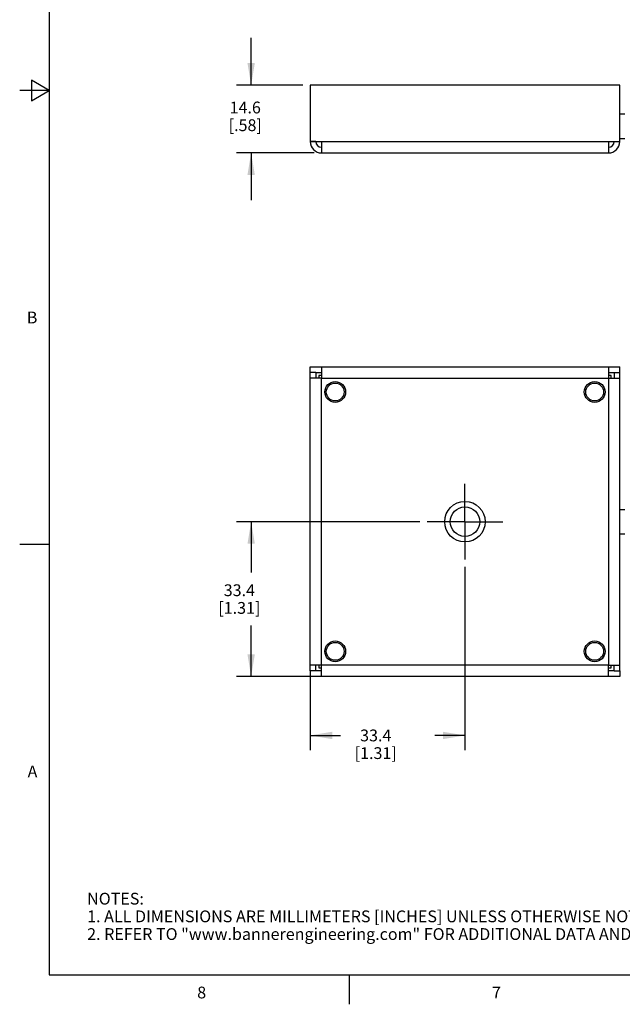
# Model space of a CAD drawing. Units: inches. Extents: x 0.7 to 21.3, y 0.5 to 16.
# Drawn here: x 0.7 to 5.8, y 0.5 to 8.9 of the extents above; entities that cross this region are included whole.
import ezdxf

# ---------------------------------------------------------------- set-up
doc = ezdxf.new("R2010")
doc.units = ezdxf.units.IN
doc.header["$LTSCALE"] = 1.21
doc.header["$MEASUREMENT"] = 0
doc.linetypes.add('CENTER', pattern=[0.6, 0.375, -0.075, 0.075, -0.075])
doc.layers.get('0').update_dxf_attribs({"linetype": 'CONTINUOUS'})
for name, color, linetype in [('60420', 7, 'CONTINUOUS'), ('AXIS_COSMETIC_THREADS', 7, 'CONTINUOUS'), ('DEFAULT_1', 7, 'CENTER'), ('DRIVEN_DIMS', 7, 'CONTINUOUS'), ('SURFACE', 7, 'CONTINUOUS')]:
    doc.layers.add(name, color=color, linetype=linetype)
doc.styles.add('TEXTSTYLE_2', font='txt', dxfattribs={"width": 0.8})
doc.dimstyles.new('DIMSTYLE_1', dxfattribs={"dimtxt": 0.1, "dimasz": 0.1875, "dimexe": 0.125, "dimexo": 0.0625, "dimgap": 0.1, "dimtad": 0, "dimtih": 1, "dimtoh": 1, "dimdec": 1, "dimzin": 4, "dimdsep": 46, "dimtxsty": 'STANDARD', "dimblk": '_FILLED', "dimblk1": '_FILLED', "dimblk2": '_FILLED', "dimcen": 0.09, "dimadec": 0, "dimazin": 0, "dimtp": 0.005, "dimtm": 0.005, "dimtfac": 1, "dimtdec": 1, "dimtofl": 0, "dimtmove": 0, "dimatfit": 3, "dimldrblk": '_FILLED', "dimfxl": 1, "dimtolj": 1, "dimtzin": 4, "dimarcsym": 0})

# ---------------------------------------------------------------- blocks, each defined once
blk = doc.blocks.new('_FILLED')
at = {"color": 0, "linetype": 'BYBLOCK'}
blk.add_solid([(0, 0), (-1, 0.167), (-1, -0.167)], dxfattribs=at)
blk = doc.blocks.new('*D0')
at = {"layer": 'DRIVEN_DIMS', "color": 7, "linetype": 'CONTINUOUS'}
for p, q in [((2.6766, 8.2959), (2.6766, 8.6959)), ((3.1141, 8.2959), (2.5516, 8.2959)), ((3.2101, 7.7209), (2.5516, 7.7209)), ((2.6766, 7.7209), (2.6766, 7.3209))]:
    blk.add_line(p, q, dxfattribs=at)
at = {"layer": 'DRIVEN_DIMS', "color": 7, "linetype": 'CONTINUOUS', "xscale": 0.1875, "yscale": 0.1875, "zscale": 0.1875}
for p, rotation in [((2.6766, 8.2959), 270), ((2.6766, 7.7209), 90)]:
    blk.add_blockref('_FILLED', p, dxfattribs=dict(at, rotation=rotation))
at = {"layer": 'DRIVEN_DIMS', "color": 7, "linetype": 'CONTINUOUS', "insert": (2.6266, 8.156), "char_height": 0.1, "width": 0.5, "attachment_point": 2, "line_spacing_factor": 0.9}
blk.add_mtext('14.6\\P[.58]', dxfattribs=at)
blk = doc.blocks.new('*D5')
at = {"layer": 'DRIVEN_DIMS', "color": 7, "linetype": 'CONTINUOUS'}
for p, q in [((4.1071, 4.5934), (2.5516, 4.5934)), ((2.6766, 4.5934), (2.6766, 4.1619)), ((2.6766, 3.2804), (2.6766, 3.7119)), ((3.2101, 3.2804), (2.5516, 3.2804))]:
    blk.add_line(p, q, dxfattribs=at)
at = {"layer": 'DRIVEN_DIMS', "color": 7, "linetype": 'CONTINUOUS', "xscale": 0.1875, "yscale": 0.1875, "zscale": 0.1875}
for p, rotation in [((2.6766, 4.5934), 90), ((2.6766, 3.2804), 270)]:
    blk.add_blockref('_FILLED', p, dxfattribs=dict(at, rotation=rotation))
at = {"layer": 'DRIVEN_DIMS', "color": 7, "linetype": 'CONTINUOUS', "insert": (2.5766, 4.0619), "char_height": 0.1, "width": 0.6, "attachment_point": 2, "line_spacing_factor": 0.9}
blk.add_mtext('33.4\\P[1.31]', dxfattribs=at)
blk = doc.blocks.new('*D6')
at = {"layer": 'DRIVEN_DIMS', "color": 7, "linetype": 'CONTINUOUS'}
for p, q in [((4.4896, 4.2109), (4.4896, 2.6554)), ((3.1766, 3.3139), (3.1766, 2.6554)), ((3.1766, 2.7804), (3.4331, 2.7804)), ((4.4896, 2.7804), (4.2331, 2.7804))]:
    blk.add_line(p, q, dxfattribs=at)
at = {"layer": 'DRIVEN_DIMS', "color": 7, "linetype": 'CONTINUOUS', "xscale": 0.1875, "yscale": 0.1875, "zscale": 0.1875, "rotation": 180}
blk.add_blockref('_FILLED', (3.1766, 2.7804), dxfattribs=at)
at = {"layer": 'DRIVEN_DIMS', "color": 7, "linetype": 'CONTINUOUS', "xscale": 0.1875, "yscale": 0.1875, "zscale": 0.1875}
blk.add_blockref('_FILLED', (4.4896, 2.7804), dxfattribs=at)
at = {"layer": 'DRIVEN_DIMS', "color": 7, "linetype": 'CONTINUOUS', "insert": (3.7331, 2.8304), "char_height": 0.1, "width": 0.6, "attachment_point": 2, "line_spacing_factor": 0.9}
blk.add_mtext('33.4\\P[1.31]', dxfattribs=at)

msp = doc.modelspace()

# ---------------------------------------------------------------- linework, layer by layer
at = {"color": 7, "linetype": 'CONTINUOUS'}
for p, q in [((0.964, 15.75), (0.964, 0.75)), ((0.814, 8.3366), (0.814, 8.1634)), ((0.964, 8.25), (0.814, 8.3366)), ((0.964, 8.25), (0.714, 8.25)), ((0.814, 8.1634), (0.964, 8.25)), ((3.1766, 7.8169), (3.1766, 7.8189)), ((3.2246, 7.8169), (3.1766, 7.8169)), ((3.2246, 7.8169), (3.2246, 7.8189)), ((3.2726, 7.8169), (3.2726, 7.7209)), ((3.2726, 7.8169), (5.7066, 7.8169)), ((5.7066, 7.8169), (5.7066, 7.7209)), ((5.7546, 7.8189), (5.7546, 7.8169)), ((5.7546, 7.8169), (5.8026, 7.8169)), ((5.8026, 7.8189), (5.8026, 7.8169)), ((3.2726, 7.7209), (5.7066, 7.7209)), ((3.1766, 3.3284), (3.1766, 5.8584)), ((3.2246, 5.8584), (3.1766, 5.8584)), ((3.2246, 5.8584), (3.2246, 5.8104)), ((3.2726, 5.9064), (3.2726, 5.8104)), ((3.2726, 5.9064), (5.7066, 5.9064)), ((5.7066, 5.9064), (5.7066, 5.8104)), ((5.7546, 5.8584), (5.7546, 5.8104)), ((5.7546, 5.8584), (5.8026, 5.8584)), ((5.8026, 3.3284), (5.8026, 5.8584)), ((3.2726, 5.8104), (3.1766, 5.8104)), ((3.2496, 5.8334), (3.2496, 5.8104)), ((3.2726, 5.8334), (3.2496, 5.8334)), ((3.2726, 3.3764), (3.2726, 5.8104)), ((3.2726, 5.8104), (5.7066, 5.8104)), ((5.7296, 5.8334), (5.7066, 5.8334)), ((5.7066, 5.8104), (5.7066, 3.3764)), ((5.7066, 5.8104), (5.8026, 5.8104)), ((5.7296, 5.8104), (5.7296, 5.8334)), ((0.964, 4.4), (0.714, 4.4)), ((3.2726, 3.3764), (3.1766, 3.3764)), ((3.2246, 3.3284), (3.2246, 3.3764)), ((3.2496, 3.3764), (3.2496, 3.3534)), ((3.2496, 3.3534), (3.2726, 3.3534)), ((3.2726, 3.2804), (3.2726, 3.3764)), ((5.7066, 3.3764), (3.2726, 3.3764)), ((5.7066, 3.3764), (5.8026, 3.3764)), ((5.7066, 3.2804), (5.7066, 3.3764)), ((5.7066, 3.3534), (5.7296, 3.3534)), ((5.7296, 3.3534), (5.7296, 3.3764)), ((5.7546, 3.3284), (5.7546, 3.3764)), ((3.2246, 3.3284), (3.1766, 3.3284)), ((5.7066, 3.2804), (3.2726, 3.2804)), ((5.7546, 3.3284), (5.8026, 3.3284)), ((0.964, 0.75), (21.05, 0.75)), ((3.507, 0.75), (3.507, 0.5))]:
    msp.add_line(p, q, dxfattribs=at)
for centre, radius in [((3.3896, 5.6934), 0.0755), ((5.5896, 5.6934), 0.0755), ((4.4896, 4.5934), 0.125), ((3.3896, 3.4934), 0.0755), ((5.5896, 3.4934), 0.0755)]:
    msp.add_circle(centre, radius, dxfattribs=at)
for centre, radius, start, end in [((3.2726, 7.8169), 0.096, 180, 270), ((3.2726, 7.8169), 0.048, 180, 270), ((5.7066, 7.8169), 0.096, 270, 360), ((5.7066, 7.8169), 0.048, 270, 360)]:
    msp.add_arc(centre, radius, start, end, dxfattribs=at)
at = {"layer": '60420', "color": 7, "linetype": 'CONTINUOUS'}
for p, q in [((5.8451, 8.0502), (5.8026, 8.0502)), ((5.8451, 7.8416), (5.8026, 7.8416)), ((5.8026, 4.6977), (5.8451, 4.6977)), ((5.8026, 4.489), (5.8451, 4.489))]:
    msp.add_line(p, q, dxfattribs=at)
at = {"layer": 'AXIS_COSMETIC_THREADS', "color": 7, "linetype": 'CONTINUOUS'}
for centre, radius in [((3.3896, 5.6934), 0.088), ((5.5896, 5.6934), 0.088), ((4.4896, 4.5934), 0.172), ((3.3896, 3.4934), 0.088), ((5.5896, 3.4934), 0.088)]:
    msp.add_circle(centre, radius, dxfattribs=at)
at = {"layer": 'DEFAULT_1', "color": 7, "linetype": 'CENTER'}
for q in [(4.4896, 4.9134), (4.1696, 4.5934), (4.4896, 4.2734), (4.8096, 4.5934)]:
    msp.add_line((4.4896, 4.5934), q, dxfattribs=at)
at = {"layer": 'SURFACE', "color": 7, "linetype": 'CONTINUOUS'}
for p, q in [((3.1766, 8.2959), (3.1766, 7.8189)), ((5.8026, 8.2959), (3.1766, 8.2959)), ((5.8026, 7.8189), (5.8026, 8.2959)), ((3.1766, 7.8189), (3.2726, 7.8189)), ((3.2726, 7.8189), (3.2726, 7.8169)), ((5.7066, 7.8169), (5.7066, 7.8189)), ((5.7066, 7.8189), (5.8026, 7.8189)), ((3.1766, 5.8584), (3.1766, 5.9064)), ((3.1766, 5.9064), (3.2726, 5.9064)), ((3.2246, 5.8584), (3.2726, 5.8584)), ((5.7066, 5.9064), (5.8026, 5.9064)), ((5.7066, 5.8584), (5.7546, 5.8584)), ((5.8026, 5.8584), (5.8026, 5.9064)), ((3.1766, 3.3284), (3.1766, 3.2804)), ((3.2726, 3.2804), (3.1766, 3.2804)), ((3.2726, 3.3284), (3.2246, 3.3284)), ((5.7546, 3.3284), (5.7066, 3.3284)), ((5.8026, 3.2804), (5.7066, 3.2804)), ((5.8026, 3.3284), (5.8026, 3.2804))]:
    msp.add_line(p, q, dxfattribs=at)

# ---------------------------------------------------------------- texts
at = {"color": 7, "linetype": 'CONTINUOUS', "char_height": 0.1, "width": 0.08, "line_spacing_factor": 0.9, "style": 'TEXTSTYLE_2'}
for s, insert, attachment_point in [('B', (0.864, 6.375), 3), ('A', (0.864, 2.525), 3), ('8', (2.257, 0.65), 2), ('7', (4.757, 0.65), 2)]:
    msp.add_mtext(s, dxfattribs=dict(at, insert=insert, attachment_point=attachment_point))
at = {"color": 7, "linetype": 'CONTINUOUS', "insert": (1.2858, 1.4458), "char_height": 0.1, "width": 7.9, "attachment_point": 1, "line_spacing_factor": 0.9}
msp.add_mtext('NOTES:\\P1. ALL DIMENSIONS ARE MILLIMETERS [INCHES] UNLESS OTHERWISE NOTED.\\P2. REFER TO "www.bannerengineering.com" FOR ADDITIONAL DATA AND SPECIFICATIONS.', dxfattribs=at)

# ---------------------------------------------------------------- dimensions: what is measured, and where the dimension line sits
at = {"layer": 'DRIVEN_DIMS', "color": 7, "linetype": 'CONTINUOUS'}
for base, p1, p2, angle, picture, middle in [((2.6766, 7.7209), (3.1766, 8.2959), (3.2726, 7.7209), 270, '*D0', (2.6766, 8.031)), ((2.6766, 3.2804), (4.1696, 4.5934), (3.2726, 3.2804), 270, '*D5', (2.6766, 3.9369)), ((3.1766, 2.7804), (4.4896, 4.2734), (3.1766, 3.3764), 180, '*D6', (3.8331, 2.7054))]:
    dim = msp.add_linear_dim(base=base, p1=p1, p2=p2, angle=angle, dimstyle='DIMSTYLE_1', dxfattribs=at)
    dim.commit()
    dim.dimension.update_dxf_attribs({"geometry": picture, "text_midpoint": middle, "dimtype": 160})

doc.saveas('drawing.dxf')
